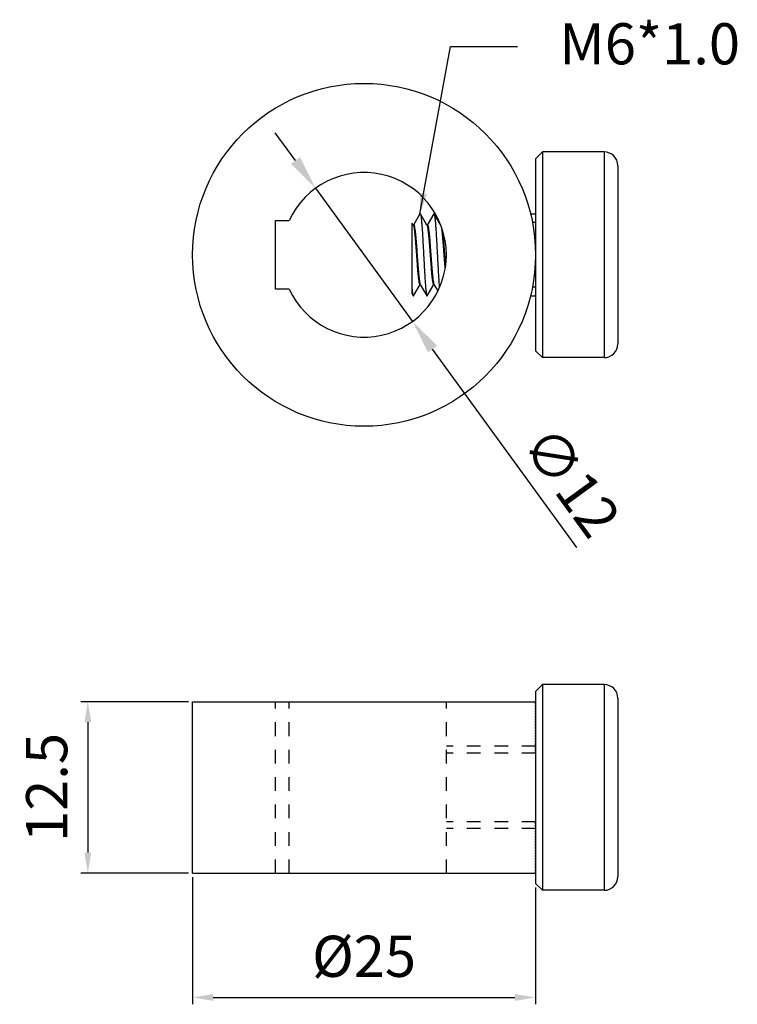
# Model space of a CAD drawing. Extents: x 1639.6 to 1691.9, y 81.9 to 153.7.
import ezdxf

# ---------------------------------------------------------------- set-up
doc = ezdxf.new("R2010")
doc.units = 0
doc.linetypes.add('HIDDEN', pattern=[0.2, 0.1, -0.1])
doc.layers.get('0').update_dxf_attribs({"linetype": 'CONTINUOUS'})
doc.layers.get('DEFPOINTS').update_dxf_attribs({"linetype": 'CONTINUOUS'})
doc.layers.add('02___PRT_ALL_AXES', color=7, linetype='CONTINUOUS')
doc.layers.add('圖層3', color=3, linetype='CONTINUOUS')
doc.styles.get("Standard").update_dxf_attribs({"font": 'simplex.shx', "height": 3, "bigfont": 'chineset.shx'})
doc.dimstyles.new('ISO-25', dxfattribs={"dimtxt": 2.5, "dimasz": 2.5, "dimexe": 1.25, "dimexo": 0.625, "dimtad": 1, "dimtxsty": 'STANDARD', "dimcen": 2.5, "dimazin": 3, "dimtfac": 1, "dimtmove": 0, "dimatfit": 3})
doc.dimstyles.get("Standard").update_dxf_attribs({"dimtxt": 3, "dimasz": 1.5, "dimexe": 0.5, "dimexo": 0.3, "dimgap": 1.5, "dimtad": 1, "dimdec": 1, "dimtxsty": 'STANDARD', "dimcen": 0, "dimclrd": 7, "dimclre": 1, "dimclrt": 7, "dimazin": 3, "dimtp": 0.01, "dimtm": 0.01, "dimtfac": 1, "dimtdec": 1, "dimtofl": 0, "dimtmove": 0, "dimatfit": 3, "dimtolj": 1})

# ---------------------------------------------------------------- blocks, each defined once
blk = doc.blocks.new('*D3')
at = {"color": 0}
for p, q in [((1659.695, 143.413), (1658.225, 145.435)), ((1661.166, 141.391), (1668.224, 131.686)), ((1680.218, 115.195), (1669.694, 129.665))]:
    blk.add_line(p, q, dxfattribs=at)
for points in [[(1660.032, 143.658), (1659.358, 143.168), (1661.166, 141.391)], [(1670.031, 129.91), (1669.357, 129.42), (1668.224, 131.686)]]:
    blk.add_solid(points, dxfattribs=at)
at = {"layer": 'DEFPOINTS', "color": 0}
for p in [(1661.166, 141.391), (1668.224, 131.686)]:
    blk.add_point(p, dxfattribs=at)
at = {"color": 0, "insert": (1679.511, 119.781), "char_height": 3, "attachment_point": 5, "rotation": 306.02826}
blk.add_mtext('∅12', dxfattribs=at)
blk = doc.blocks.new('*D4')
at = {"layer": 'DEFPOINTS', "color": 0}
for p in [(1652.195, 91.448), (1677.195, 90.698), (1677.195, 82.387)]:
    blk.add_point(p, dxfattribs=at)
at = {"layer": '圖層3', "color": 1}
for p, q in [((1652.195, 91.148), (1652.195, 81.887)), ((1677.195, 90.398), (1677.195, 81.887))]:
    blk.add_line(p, q, dxfattribs=at)
at = {"layer": '圖層3', "color": 7}
blk.add_line((1653.695, 82.387), (1675.695, 82.387), dxfattribs=at)
for points in [[(1653.695, 82.637), (1653.695, 82.137), (1652.195, 82.387)], [(1675.695, 82.637), (1675.695, 82.137), (1677.195, 82.387)]]:
    blk.add_solid(points, dxfattribs=at)
at = {"layer": '圖層3', "color": 7, "insert": (1664.695, 85.387), "char_height": 3, "attachment_point": 5}
blk.add_mtext('\\A1;%%c25', dxfattribs=at)
blk = doc.blocks.new('*D5')
at = {"layer": 'DEFPOINTS', "color": 0}
for p in [(1652.195, 103.948), (1644.554, 91.448), (1652.195, 91.448)]:
    blk.add_point(p, dxfattribs=at)
at = {"layer": '圖層3', "color": 1}
for p, q in [((1651.895, 103.948), (1644.054, 103.948)), ((1651.895, 91.448), (1644.054, 91.448))]:
    blk.add_line(p, q, dxfattribs=at)
at = {"layer": '圖層3', "color": 7}
blk.add_line((1644.554, 102.448), (1644.554, 92.948), dxfattribs=at)
for points in [[(1644.304, 102.448), (1644.804, 102.448), (1644.554, 103.948)], [(1644.304, 92.948), (1644.804, 92.948), (1644.554, 91.448)]]:
    blk.add_solid(points, dxfattribs=at)
at = {"layer": '圖層3', "color": 7, "insert": (1641.554, 97.698), "char_height": 3, "attachment_point": 5, "rotation": 90}
blk.add_mtext('\\A1;12.5', dxfattribs=at)

msp = doc.modelspace()

# ---------------------------------------------------------------- linework, layer by layer
at = {"color": 7, "linetype": 'CONTINUOUS'}
for p, q in [((1677.195, 143.539), (1677.695, 144.039)), ((1677.695, 144.039), (1677.695, 129.039)), ((1682.195, 144.039), (1682.195, 129.039)), ((1677.195, 143.539), (1677.195, 129.539)), ((1683.195, 143.039), (1683.195, 130.039)), ((1668.773, 139.526), (1668.294, 138.701)), ((1669.282, 138.701), (1668.802, 139.526)), ((1669.773, 139.526), (1669.294, 138.701)), ((1670.282, 138.701), (1669.802, 139.526)), ((1668.282, 138.701), (1668.195, 138.85)), ((1668.195, 133.686), (1668.195, 138.85)), ((1677.195, 138.889), (1676.943, 138.889)), ((1668.302, 133.551), (1668.782, 134.377)), ((1668.794, 134.377), (1669.273, 133.551)), ((1668.794, 134.377), (1668.794, 134.376)), ((1669.302, 133.551), (1669.782, 134.377)), ((1669.794, 134.377), (1670.066, 133.907)), ((1669.794, 134.377), (1669.794, 134.376)), ((1668.195, 133.686), (1668.273, 133.551)), ((1677.195, 134.189), (1676.943, 134.189)), ((1677.195, 129.539), (1677.695, 129.039)), ((1677.195, 104.698), (1677.695, 105.198)), ((1677.695, 105.198), (1677.695, 90.198)), ((1682.195, 105.198), (1682.195, 90.198)), ((1677.195, 104.698), (1677.195, 90.698)), ((1683.195, 104.198), (1683.195, 91.198)), ((1677.195, 90.698), (1677.695, 90.198))]:
    msp.add_line(p, q, dxfattribs=at)
at = {"color": 2, "linetype": 'CONTINUOUS'}
for p, q in [((1676.802, 139.539), (1677.195, 139.539)), ((1676.802, 133.539), (1677.195, 133.539))]:
    msp.add_line(p, q, dxfattribs=at)
at = {"color": 7, "linetype": 'CONTINUOUS'}
for points in [[(1668.294, 138.702), (1668.286, 138.703), (1668.282, 138.704)], [(1669.294, 138.702), (1669.286, 138.703), (1669.282, 138.704)], [(1670.294, 138.702), (1670.286, 138.703), (1670.282, 138.704)], [(1668.782, 134.377), (1668.786, 134.375), (1668.792, 134.374)], [(1669.782, 134.377), (1669.786, 134.375), (1669.792, 134.374)]]:
    msp.add_lwpolyline(points, dxfattribs=at)
for centre, start, end in [((1682.195, 143.039), 0, 90), ((1682.195, 130.039), 270, 0), ((1682.195, 104.198), 0, 90), ((1682.195, 91.198), 270, 0)]:
    msp.add_arc(centre, 1, start, end, dxfattribs=at)
for points, start_tangent, end_tangent in [([(1668.771, 139.527), (1668.784, 139.538), (1668.8, 139.524)], (0.469008, 0.883194), (0.587466, -0.809249)), ([(1668.8, 139.524), (1668.812, 139.505), (1668.839, 139.382), (1668.867, 139.174), (1668.895, 138.882), (1668.923, 138.517), (1668.951, 138.097), (1668.978, 137.633), (1669.006, 137.135), (1669.033, 136.618), (1669.061, 136.1), (1669.089, 135.587), (1669.117, 135.102), (1669.145, 134.666)], (0.587466, -0.809249), (0.067743, -0.997703)), ([(1669.771, 139.527), (1669.784, 139.538), (1669.8, 139.524)], (0.469513, 0.882925), (0.586905, -0.809656)), ([(1669.8, 139.524), (1669.812, 139.505), (1669.839, 139.383), (1669.867, 139.176), (1669.895, 138.885), (1669.923, 138.522), (1669.95, 138.104), (1669.978, 137.636), (1670.006, 137.131), (1670.034, 136.612), (1670.061, 136.095), (1670.089, 135.584), (1670.117, 135.101), (1670.145, 134.666)], (0.586905, -0.809656), (0.067743, -0.997703)), ([(1668.28, 138.699), (1668.289, 138.685)], (0.595813, -0.803123), (0.511322, -0.859389)), ([(1668.289, 138.685), (1668.321, 138.57), (1668.352, 138.376), (1668.383, 138.111), (1668.415, 137.785), (1668.446, 137.41), (1668.478, 137.001), (1668.509, 136.575), (1668.54, 136.147), (1668.572, 135.734), (1668.603, 135.353), (1668.635, 135.017), (1668.666, 134.741), (1668.698, 134.534), (1668.729, 134.406), (1668.76, 134.36), (1668.78, 134.378)], (0.511322, -0.859389), (0.538575, 0.842577)), ([(1668.296, 138.7), (1668.32, 138.716), (1668.351, 138.656), (1668.383, 138.515), (1668.414, 138.298), (1668.445, 138.012), (1668.477, 137.67), (1668.508, 137.284), (1668.539, 136.869), (1668.571, 136.442), (1668.602, 136.018), (1668.633, 135.615), (1668.665, 135.247), (1668.696, 134.929), (1668.727, 134.673), (1668.759, 134.489), (1668.79, 134.384)], (0.677675, 0.735362), (0.645598, -0.763677)), ([(1669.282, 138.7), (1669.283, 138.697)], (0.490409, -0.871492), (0.461697, -0.887038)), ([(1669.283, 138.697), (1669.284, 138.696)], (0.461697, -0.887038), (0.45558, -0.890195)), ([(1669.284, 138.696), (1669.294, 138.672), (1669.326, 138.543), (1669.357, 138.337), (1669.389, 138.061), (1669.42, 137.725), (1669.451, 137.344), (1669.483, 136.931), (1669.514, 136.503), (1669.546, 136.077), (1669.577, 135.668), (1669.608, 135.293), (1669.64, 134.967), (1669.671, 134.702), (1669.703, 134.507), (1669.734, 134.392), (1669.766, 134.36), (1669.783, 134.376)], (0.45558, -0.890195), (0.465944, 0.884814)), ([(1669.296, 138.7), (1669.322, 138.715), (1669.354, 138.649), (1669.385, 138.503), (1669.416, 138.281), (1669.448, 137.991), (1669.479, 137.646), (1669.51, 137.257), (1669.541, 136.841), (1669.573, 136.414), (1669.604, 135.991), (1669.635, 135.589), (1669.667, 135.224), (1669.698, 134.91), (1669.729, 134.658), (1669.761, 134.479), (1669.792, 134.38)], (0.736555, 0.676378), (0.727518, -0.686089)), ([(1670.301, 138.651), (1670.331, 138.514), (1670.362, 138.296), (1670.394, 138.009), (1670.425, 137.665), (1670.457, 137.277), (1670.488, 136.861), (1670.519, 136.432), (1670.551, 136.007), (1670.582, 135.603), (1670.593, 135.468)], (0.239543, -0.970886), (0.082548, -0.996587)), ([(1670.413, 138.309), (1670.418, 138.263), (1670.45, 137.97), (1670.481, 137.621), (1670.512, 137.23), (1670.544, 136.813), (1670.575, 136.385), (1670.606, 135.963), (1670.625, 135.719)], (0.11284, -0.993613), (0.078618, -0.996905)), ([(1668.79, 134.384), (1668.795, 134.378)], (0.645598, -0.763677), (0.696471, -0.717585)), ([(1669.145, 134.666), (1669.173, 134.29), (1669.2, 133.981), (1669.228, 133.748), (1669.255, 133.6), (1669.271, 133.55)], (0.067743, -0.997703), (0.473443, -0.880824)), ([(1669.792, 134.38), (1669.794, 134.378)], (0.727518, -0.686089), (0.753369, -0.657599)), ([(1670.145, 134.666), (1670.173, 134.289), (1670.183, 134.167)], (0.067743, -0.997703), (0.085538, -0.996335)), ([(1668.195, 134.034), (1668.223, 133.782), (1668.251, 133.617), (1668.269, 133.547)], (0.095973, -0.995384), (0.686568, -0.727066)), ([(1668.269, 133.547), (1668.279, 133.543), (1668.3, 133.554)], (0.686568, -0.727066), (0.746186, 0.665738)), ([(1669.271, 133.55), (1669.283, 133.54), (1669.3, 133.553)], (0.473443, -0.880824), (0.597142, 0.802136))]:
    msp.add_spline(points, degree=3, dxfattribs=dict(at, start_tangent=start_tangent, end_tangent=end_tangent))
at = {"layer": '02___PRT_ALL_AXES', "color": 7, "linetype": 'CONTINUOUS'}
for p, q in [((1682.195, 144.039), (1677.695, 144.039)), ((1658.241, 139.039), (1659.241, 139.039)), ((1658.241, 134.039), (1658.241, 139.039)), ((1659.241, 134.039), (1658.241, 134.039)), ((1682.195, 129.039), (1677.695, 129.039)), ((1682.195, 105.198), (1677.695, 105.198)), ((1652.195, 103.948), (1677.195, 103.948)), ((1652.195, 91.448), (1652.195, 103.948)), ((1652.195, 91.448), (1677.195, 91.448)), ((1682.195, 90.198), (1677.695, 90.198))]:
    msp.add_line(p, q, dxfattribs=at)
at = {"layer": '02___PRT_ALL_AXES', "color": 8, "linetype": 'HIDDEN', "ltscale": 10}
for p, q in [((1658.241, 91.448), (1658.241, 103.948)), ((1659.241, 91.448), (1659.241, 103.948)), ((1670.695, 91.448), (1670.695, 103.948)), ((1677.195, 100.698), (1670.695, 100.698)), ((1677.195, 100.198), (1670.695, 100.198)), ((1677.195, 95.198), (1670.695, 95.198)), ((1677.195, 94.698), (1670.695, 94.698))]:
    msp.add_line(p, q, dxfattribs=at)
at = {"layer": '02___PRT_ALL_AXES', "color": 8, "linetype": 'HIDDEN'}
for p, q in [((1677.195, 100.198), (1677.195, 103.948)), ((1677.195, 91.448), (1677.195, 95.198))]:
    msp.add_line(p, q, dxfattribs=at)
at = {"layer": '02___PRT_ALL_AXES', "color": 7, "linetype": 'CONTINUOUS'}
msp.add_circle((1664.695, 136.539), 12.5, dxfattribs=at)
msp.add_arc((1664.695, 136.539), 6, 204.62432, 155.37568, dxfattribs=at)

# ---------------------------------------------------------------- texts
at = {"insert": (1678.924, 153.426), "char_height": 3, "width": 20.13015, "attachment_point": 1}
msp.add_mtext('M6*1.0', dxfattribs=at)

# ---------------------------------------------------------------- dimensions: what is measured, and where the dimension line sits
dim = msp.add_diameter_dim_2p(p1=(1661.166, 141.391), p2=(1668.224, 131.686), dimstyle='ISO-25')
dim.commit()
dim.dimension.update_dxf_attribs({"geometry": '*D3', "text_midpoint": (1677.792, 118.531), "dimtype": 163})
at = {"layer": '圖層3'}
dim = msp.add_linear_dim(base=(1644.554, 91.448), p1=(1652.195, 103.948), p2=(1652.195, 91.448), angle=90, dimstyle='STANDARD', dxfattribs=at)
dim.commit()
dim.dimension.update_dxf_attribs({"geometry": '*D5', "text_midpoint": (1641.554, 97.698)})
dim = msp.add_linear_dim(base=(1677.195, 82.387), p1=(1652.195, 91.448), p2=(1677.195, 90.698), dimstyle='STANDARD', override={"dimpost": '%%c<>'}, dxfattribs=at)
dim.commit()
dim.dimension.update_dxf_attribs({"geometry": '*D4', "text_midpoint": (1664.695, 85.387)})

# ---------------------------------------------------------------- leaders
msp.add_leader([(1668.771, 139.527), (1670.998, 151.725), (1675.878, 151.725)], dimstyle='STANDARD', override={"dimgap": 1, "dimtad": 0}, dxfattribs=at)

doc.saveas('drawing.dxf')
